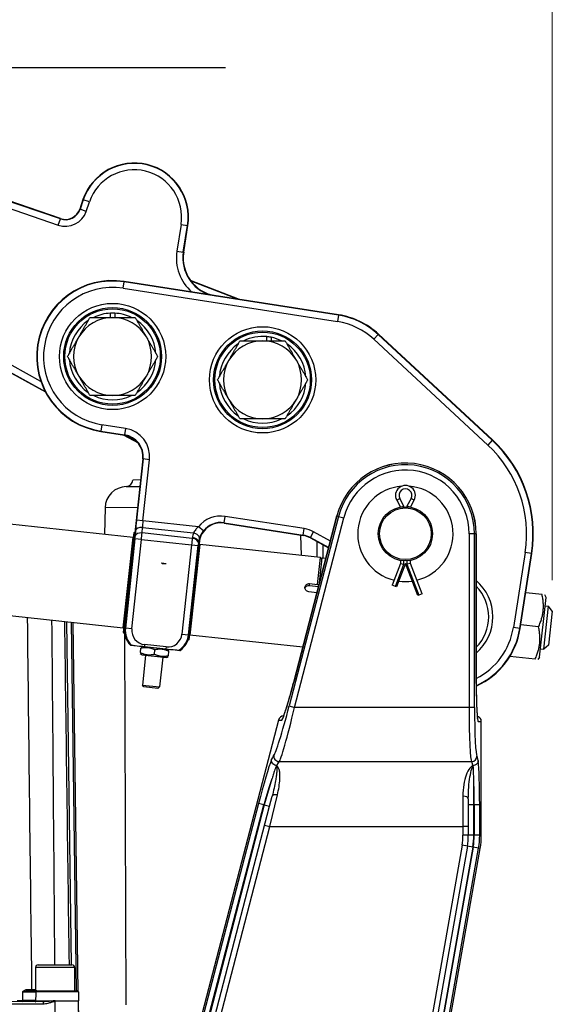
# Model space of a CAD drawing. Units: millimetres. Extents: x 222 to 2986, y 28 to 3891.
# Drawn here: x 670 to 916, y 746 to 1200 of the extents above; entities that cross this region are included whole.
import ezdxf

# ---------------------------------------------------------------- set-up
doc = ezdxf.new("R2010")
doc.units = ezdxf.units.MM
doc.header["$LTSCALE"] = 14.285714
for name, color, linetype, lineweight in [('Dimensions(Hillmar_metric)', 7, 'Continuous', 13), ('Sketch Geometry(Hillmar_metric)', 7, 'Continuous', 25), ('Visible Edges(Hillmar_metric)', 7, 'Continuous', 25)]:
    doc.layers.add(name, color=color, linetype=linetype, lineweight=lineweight)
doc.layers.add('Visible Tangent Edges(Hillmar_Metric)', color=7, linetype='Continuous', lineweight=25, true_color=0xc0c0c0)
doc.styles.add('Hillmar_metric_Dimensions', font='arial.ttf')
doc.dimstyles.new('DEFAULT-ISO-Method 1b-Hillmar_metric', dxfattribs={"dimscale": 14.285714, "dimtxt": 2, "dimasz": 2.5, "dimexe": 1, "dimexo": 1, "dimgap": 0.25, "dimtad": 1, "dimtih": 1, "dimtoh": 1, "dimrnd": 1e-08, "dimdsep": 46, "dimtxsty": 'Hillmar_metric_Dimensions', "dimcen": 0.09, "dimdle": 8, "dimclrd": 7, "dimclre": 7, "dimclrt": 7, "dimazin": 2, "dimtfac": 0.75, "dimtmove": 0, "dimatfit": 3, "dimfxl": 1, "dimtolj": 1, "dimlwd": 9, "dimlwe": 9, "dimarcsym": 0})

# ---------------------------------------------------------------- blocks, each defined once
blk = doc.blocks.new('*D31')
at = {"layer": 'Defpoints', "color": 0, "linetype": 'Continuous', "transparency": 16777216}
for p in [(915.94, 1244.19), (453.84, 958.47), (915.94, 927.8)]:
    blk.add_point(p, dxfattribs=at)
at = {"layer": 'Dimensions(Hillmar_metric)', "color": 7, "linetype": 'Continuous', "lineweight": 9, "transparency": 16777216}
for p, q in [((453.84, 972.76), (453.84, 1258.47)), ((915.94, 942.09), (915.94, 1258.47)), ((489.55, 1244.19), (880.23, 1244.19))]:
    blk.add_line(p, q, dxfattribs=at)
at = {"layer": 'Dimensions(Hillmar_metric)', "color": 7, "linetype": 'Continuous', "transparency": 16777216}
for points in [[(489.55, 1250.14), (489.55, 1238.23), (453.84, 1244.19)], [(880.23, 1250.14), (880.23, 1238.23), (915.94, 1244.19)]]:
    blk.add_solid(points, dxfattribs=at)
at = {"layer": 'Dimensions(Hillmar_metric)', "color": 7, "linetype": 'Continuous', "lineweight": 13, "transparency": 16777216, "insert": (684.89, 1262.34), "char_height": 28.571, "attachment_point": 5, "style": 'Hillmar_metric_Dimensions'}
blk.add_mtext('\\A1;462', dxfattribs=at)

msp = doc.modelspace()

# ---------------------------------------------------------------- linework, layer by layer
at = {"layer": 'Sketch Geometry(Hillmar_metric)'}
msp.add_line((595.213, 1178.433), (765.213, 1178.433), dxfattribs=at)
at = {"layer": 'Visible Edges(Hillmar_metric)'}
for p, q in [((689.136, 1108.76), (652.939, 1121.129)), ((699.514, 1117.481), (698.024, 1113.12)), ((745.951, 1093.201), (747.874, 1105.553)), ((817.368, 1064.377), (718.558, 1079.754)), ((771.653, 1071.491), (749.145, 1080.142)), ((712.176, 1063.17), (712.176, 1065.145)), ((714.176, 1065.145), (714.176, 1063.17)), ((784.23, 1052.406), (784.23, 1054.317)), ((786.23, 1054.025), (786.23, 1052.406)), ((888.346, 1006.68), (835.794, 1055.448)), ((644.701, 1049.49), (682.229, 1028.82)), ((707.793, 1010.587), (718.674, 1008.893)), ((718.303, 1008.951), (724.896, 1005.319)), ((727.078, 997.942), (718.684, 919.987)), ((726.033, 988.236), (722.429, 988.22)), ((844.171, 978.922), (845.913, 975.719)), ((845.913, 975.719), (847.523, 976.129)), ((850.513, 975.719), (848.903, 976.129)), ((850.513, 975.719), (852.254, 978.922)), ((603.742, 974.668), (722.601, 961.829)), ((709.731, 975.428), (709.466, 963.248)), ((816.627, 971.655), (796.689, 895.063)), ((764.597, 968.349), (801.074, 962.672)), ((718.152, 917.853), (723.135, 963.984)), ((723.135, 963.984), (723.449, 964.237)), ((723.815, 962.832), (723.815, 962.825)), ((880.851, 894.433), (880.851, 963.433)), ((718.09, 920.072), (722.601, 961.829)), ((722.867, 961.499), (722.601, 961.829)), ((753.217, 960.235), (748.287, 914.598)), ((748.512, 916.775), (753.117, 959.539)), ((753.332, 958.51), (748.821, 916.753)), ((752.397, 960.098), (752.398, 960.105)), ((753.001, 958.244), (753.332, 958.51)), ((809.058, 952.49), (753.332, 958.51)), ((804.361, 961.551), (812.788, 956.909)), ((901.129, 919.776), (906.511, 954.36)), ((735.795, 949.995), (737.915, 949.766)), ((807.714, 940.052), (809.058, 952.49)), ((808.603, 940.83), (809.853, 952.404)), ((809.767, 951.609), (809.058, 952.49)), ((809.853, 952.404), (811.568, 952.219)), ((845.913, 949.719), (842.081, 939.719)), ((848.213, 949.719), (844.087, 938.951)), ((845.913, 951.146), (845.913, 949.719)), ((845.913, 949.719), (847.523, 949.422)), ((853.871, 934.951), (848.213, 949.719)), ((850.513, 949.719), (848.903, 949.422)), ((850.513, 949.719), (850.513, 951.146)), ((855.876, 935.719), (850.513, 949.719)), ((804.036, 940.45), (807.714, 940.052)), ((843.585, 939.143), (842.081, 939.719)), ((807.307, 936.279), (803.628, 936.676)), ((808.14, 939.05), (803.934, 939.504)), ((807.228, 935.547), (807.307, 936.279)), ((844.087, 938.951), (843.585, 939.143)), ((855.876, 935.719), (854.373, 935.143)), ((911.202, 935.422), (903.69, 936.233)), ((913.07, 934.064), (912.534, 935.278)), ((599.232, 932.911), (718.09, 920.072)), ((854.373, 935.143), (853.871, 934.951)), ((910.096, 906.524), (913.07, 934.064)), ((912.038, 910.255), (914.171, 930.003)), ((912.65, 930.168), (914.171, 930.003)), ((915.944, 927.8), (914.171, 930.003)), ((915.944, 927.8), (914.241, 912.029)), ((697.31, 752.424), (695.016, 922.565)), ((718.421, 920.338), (718.09, 920.072)), ((718.152, 917.853), (718.804, 917.043)), ((719.503, 746.202), (718.744, 917.117)), ((748.555, 917.083), (748.821, 916.753)), ((909.591, 920.509), (901.381, 921.396)), ((748.287, 914.598), (747.921, 914.303)), ((800.872, 911.13), (748.821, 916.753)), ((726.6, 907.568), (725.948, 908.044)), ((726.01, 908.622), (726.227, 910.641)), ((727.029, 911.545), (726.289, 911.218)), ((727.824, 911.459), (737.767, 910.389)), ((732.473, 907.926), (732.69, 909.945)), ((738.562, 910.303), (739.215, 909.826)), ((738.935, 907.23), (739.153, 909.249)), ((910.516, 910.42), (912.038, 910.255)), ((914.241, 912.029), (912.038, 910.255)), ((726.6, 907.568), (738.134, 906.326)), ((728.39, 907.375), (726.913, 893.657)), ((736.344, 906.519), (734.867, 892.801)), ((738.134, 906.326), (738.873, 906.653)), ((907.98, 905.596), (896.374, 906.849)), ((910.096, 906.524), (909.312, 905.452)), ((796.689, 895.063), (796.689, 895.063)), ((880.851, 894.433), (880.851, 894.433)), ((726.913, 893.657), (734.867, 892.801)), ((727.593, 892.813), (726.913, 893.657)), ((734.023, 892.12), (727.593, 892.813)), ((734.023, 892.12), (734.867, 892.801)), ((789.693, 877.562), (753.606, 738.933)), ((883.213, 824.433), (883.213, 876.933)), ((788.91, 856.53), (788.879, 856.53)), ((785.543, 837.803), (786.758, 842.468)), ((877.213, 841.269), (877.213, 838.433)), ((759.213, 736.653), (785.543, 837.803)), ((877.213, 838.433), (877.213, 824.433)), ((822.68, 478.35), (882.68, 818.35)), ((876.771, 819.393), (850.823, 672.355)), ((677.645, 763.5), (677.63, 752.7)), ((678.847, 764.698), (694.447, 764.677)), ((695.645, 763.475), (695.63, 752.675)), ((678.284, 752.699), (696.877, 752.674)), ((697.376, 752.182), (697.441, 748.164)), ((697.377, 752.182), (697.44, 748.264)), ((681.081, 747.695), (662.369, 747.72)), ((697.586, 739.433), (697.489, 746.688))]:
    msp.add_line(p, q, dxfattribs=at)
for centre, radius in [((713.176, 1045.17), 22.564), ((713.176, 1045.17), 22), ((782.343, 1034.406), 22.564), ((782.343, 1034.406), 22), ((848.213, 963.433), 12.5), ((848.213, 963.433), 11.923)]:
    msp.add_circle(centre, radius, dxfattribs=at)
for centre, radius, start, end in [((723.171, 1109.397), 25, 351.15427, 161.13381), ((691.4, 1115.384), 7, 251.13381, 341.13381), ((763.243, 1090.51), 17.5, 171.15427, 261.15427), ((713.176, 1045.17), 35, 81.15427, 261.15427), ((713.176, 1045.17), 18, 89.99899, 149.99899), ((713.176, 1045.17), 20, 92.86498, 115.84093), ((713.176, 1045.17), 20, 87.13301, 92.86498), ((713.176, 1045.17), 18, 29.99899, 89.99899), ((713.176, 1045.17), 20, 64.15706, 87.13301), ((811.986, 1029.793), 35, 47.13879, 81.15427), ((713.176, 1045.17), 20, 124.15706, 175.84093), ((713.176, 1045.17), 20, 4.15706, 55.84093), ((713.176, 1045.17), 18, 149.99899, 209.99899), ((713.176, 1045.17), 18, 329.99899, 29.99899), ((782.343, 1034.406), 20, 84.5858, 115.84093), ((782.343, 1034.406), 20, 78.79296, 84.5858), ((782.343, 1034.406), 20, 64.15706, 78.79296), ((782.343, 1034.406), 20, 124.15706, 175.84093), ((782.343, 1034.406), 18, 89.99899, 149.99899), ((782.343, 1034.406), 18, 29.99899, 89.99899), ((782.343, 1034.406), 20, 4.15706, 55.84093), ((713.176, 1045.17), 20, 184.15706, 235.84093), ((713.176, 1045.17), 20, 304.15706, 355.84093), ((782.343, 1034.406), 18, 149.99899, 209.99899), ((782.343, 1034.406), 18, 329.99899, 29.99899), ((713.176, 1045.17), 18, 209.99899, 269.99899), ((713.176, 1045.17), 18, 269.99899, 329.99899), ((782.343, 1034.406), 20, 184.15706, 235.84093), ((782.343, 1034.406), 20, 304.15706, 355.84093), ((713.176, 1045.17), 20, 244.15706, 295.84093), ((782.343, 1034.406), 18, 209.99899, 269.99899), ((782.343, 1034.406), 18, 269.99899, 329.99899), ((782.343, 1034.406), 20, 244.15706, 295.84093), ((717.136, 999.012), 10, 353.85427, 81.15427), ((848.213, 963.433), 59, 351.15427, 47.13879), ((848.213, 963.433), 32.638, 0, 165.40903), ((719.728, 975.21), 10, 91.31926, 178.75425), ((719.429, 988.207), 3, 271.31926, 0.25425), ((848.213, 963.433), 22, 94.64357, 256.23992), ((848.213, 981.119), 4.6, 331.46758, 208.53242), ((848.213, 963.433), 22, 283.76008, 85.35643), ((763.059, 958.468), 10, 81.15427, 173.85427), ((799.536, 952.791), 10, 61.15427, 81.15427), ((848.213, 963.433), 22, 261.92287, 278.07713), ((866.545, 925.159), 20.064, 315.48157, 44.51843), ((728.627, 918.916), 10, 173.85427, 222.44465), ((866.545, 925.159), 35, 294.12923, 351.15427), ((738.57, 917.845), 10, 305.2639, 353.85427), ((848.213, 824.433), 29, 349.99202, 0), ((848.213, 824.433), 35, 349.99202, 0), ((678.845, 763.498), 1.2, 89.92236, 179.92236), ((694.445, 763.477), 1.2, 359.92236, 89.92236), ((696.876, 752.174), 0.5, 0.92236, 89.92236), ((696.877, 752.174), 0.5, 0.92236, 29.9982), ((696.471, 748.017), 1, 0.77236, 14.30829), ((696.471, 748.017), 1, 0.77236, 14.30405), ((697.941, 748.172), 0.5, 180.92236, 191.75487), ((696.473, 747.867), 1, 0.77236, 11.75487), ((696.473, 747.867), 1, 0.77236, 1.04326)]:
    msp.add_arc(centre, radius, start, end, dxfattribs=at)
for centre, major_axis, ratio, start_param, end_param in [((722.832, 940.682), (2.578, 23.861), 0.00001, 6.0193588, 6.0193912), ((748.59, 937.9), (2.577, 23.861), 0.00001, 0.2457931, 0.2458961), ((748.884, 937.866), (2.578, 23.863), 0.00001, 6.0160869, 6.0161094), ((737.248, 953.515), (0.415, 3.839), 0.8575525, 2.8138341, 3.0997836), ((737.336, 954.335), (-4.898, 0.529), 0.9315031, 1.3526983, 1.7888944), ((737.333, 954.308), (4.971, -0.537), 0.9315031, 4.6847057, 4.7400723), ((737.409, 955.014), (-0.576, -5.337), 0.9315031, 6.255502, 6.3108686), ((737.248, 953.515), (0.415, 3.839), 0.8575525, 3.1834017, 3.4693512), ((792.116, 876.933), (2.504, 0), 0.9985369, 1.5828499, 2.8872888), ((880.709, 876.933), (-2.503, 0), 0.9986295, 3.1415927, 4.4688523), ((789.603, 858.437), (-0.871, -1.869), 0.4333196, 0.1673727, 0.1992224)]:
    msp.add_ellipse(centre, major_axis=major_axis, ratio=ratio, start_param=start_param, end_param=end_param, dxfattribs=at)
for points, weights in [([(697.587, 1054.171), (699.999, 1058.347), (702.784, 1063.17)], [1, 1.0379548493, 1]), ([(702.784, 1063.17), (708.353, 1063.17), (713.176, 1063.17)], [1, 1.0379548493, 1]), ([(713.176, 1063.17), (717.999, 1063.17), (723.568, 1063.17)], [1, 1.0379548493, 1]), ([(723.568, 1063.17), (726.353, 1058.347), (728.764, 1054.17)], [1, 1.0379548493, 1]), ([(692.391, 1045.171), (695.176, 1049.994), (697.587, 1054.171)], [1, 1.0379548493, 1]), ([(728.764, 1054.17), (731.176, 1049.993), (733.96, 1045.17)], [1, 1.0379548493, 1]), ([(766.755, 1043.406), (769.166, 1047.583), (771.951, 1052.406)], [1, 1.0379548493, 1]), ([(771.951, 1052.406), (777.52, 1052.406), (782.343, 1052.406)], [1, 1.0379548493, 1]), ([(782.343, 1052.406), (787.166, 1052.406), (792.736, 1052.406)], [1, 1.0379548493, 1]), ([(792.736, 1052.406), (795.52, 1047.583), (797.932, 1043.406)], [1, 1.0379548493, 1]), ([(697.587, 1036.171), (695.175, 1040.347), (692.391, 1045.171)], [1, 1.0379548493, 1]), ([(733.96, 1045.17), (731.175, 1040.347), (728.764, 1036.17)], [1, 1.0379548493, 1]), ([(761.558, 1034.406), (764.343, 1039.229), (766.755, 1043.406)], [1, 1.0379548493, 1]), ([(797.932, 1043.406), (800.343, 1039.229), (803.128, 1034.406)], [1, 1.0379548493, 1]), ([(702.783, 1027.17), (699.998, 1031.994), (697.587, 1036.171)], [1, 1.0379548493, 1]), ([(728.764, 1036.17), (726.352, 1031.993), (723.568, 1027.17)], [1, 1.0379548493, 1]), ([(766.754, 1025.406), (764.343, 1029.583), (761.558, 1034.406)], [1, 1.0379548493, 1]), ([(803.128, 1034.406), (800.343, 1029.583), (797.931, 1025.406)], [1, 1.0379548493, 1]), ([(713.175, 1027.17), (708.352, 1027.17), (702.783, 1027.17)], [1, 1.0379548493, 1]), ([(723.568, 1027.17), (717.998, 1027.17), (713.175, 1027.17)], [1, 1.0379548493, 1]), ([(771.95, 1016.406), (769.166, 1021.229), (766.754, 1025.406)], [1, 1.0379548493, 1]), ([(797.931, 1025.406), (795.52, 1021.229), (792.735, 1016.406)], [1, 1.0379548493, 1]), ([(782.343, 1016.406), (777.52, 1016.406), (771.95, 1016.406)], [1, 1.0379548493, 1]), ([(792.735, 1016.406), (787.166, 1016.406), (782.343, 1016.406)], [1, 1.0379548493, 1]), ([(807.714, 940.052), (808.027, 939.915), (808.33, 939.782)], [1, 1.00015198512, 1.00006128814]), ([(807.407, 936.235), (807.357, 936.256), (807.307, 936.279)], [1.00004248398, 1.00002435887, 1]), ([(909.591, 920.509), (912.882, 927.697), (911.202, 935.422)], [1, 1.15470053838, 1]), ([(907.98, 905.596), (911.271, 912.784), (909.591, 920.509)], [1, 1.15470053838, 1]), ([(721.248, 912.167), (721.543, 912.135), (721.826, 912.105)], [1, 1.00044010469, 1]), ([(726.01, 908.622), (729.125, 907.197), (732.473, 907.926)], [1, 1.15470053838, 1]), ([(732.69, 909.945), (729.575, 911.37), (726.227, 910.641)], [1, 1.15470053838, 1]), ([(739.153, 909.249), (736.037, 910.674), (732.69, 909.945)], [1, 1.15470053838, 1]), ([(743.764, 909.743), (744.048, 909.712), (744.343, 909.68)], [1, 1.0004401047, 1]), ([(732.473, 907.926), (735.588, 906.501), (738.935, 907.23)], [1, 1.15470053838, 1])]:
    msp.add_rational_spline(points, weights, degree=2, dxfattribs=at)
for points, knots in [([(803.628, 936.676), (803.378, 936.703), (803.117, 936.781), (802.649, 937.032), (802.441, 937.205), (802.125, 937.586), (801.996, 937.818), (801.844, 938.311), (801.821, 938.57), (801.872, 939.045), (801.949, 939.29), (802.202, 939.728), (802.377, 939.919), (802.766, 940.209), (803.004, 940.326), (803.515, 940.46), (803.786, 940.477), (804.036, 940.45)], [0.60309108, 0.60309108, 0.60309108, 0.60309108, 0.67847757, 0.67847757, 0.75386406, 0.75386406, 0.82925034, 0.82925034, 0.90463662, 0.90463662, 0.98002289, 0.98002289, 1.05540917, 1.05540917, 1.13079566, 1.13079566, 1.20618215, 1.20618215, 1.20618215, 1.20618215]), ([(803.934, 939.504), (803.684, 939.531), (803.412, 939.514), (802.902, 939.381), (802.664, 939.265), (802.276, 938.977), (802.1, 938.786), (801.929, 938.491), (801.891, 938.411), (801.859, 938.328)], [-1.20646722, -1.20646722, -1.20646722, -1.20646722, -1.13106282, -1.13106282, -1.05565843, -1.05565843, -0.98025442, -0.98025442, -0.95364669, -0.95364669, -0.95364669, -0.95364669]), ([(721.826, 912.105), (721.843, 912.103), (721.899, 912.097), (722.084, 912.077), (722.282, 912.056), (722.769, 912.003), (723.182, 911.959), (724.804, 911.784), (726.451, 911.607), (727.824, 911.459)], [2.10372745, 2.10372745, 2.10372745, 2.10372745, 2.16152182, 2.16152182, 2.24759301, 2.24759301, 2.37024083, 2.37024083, 2.78466112, 2.78466112, 2.78466112, 2.78466112]), ([(737.767, 910.389), (739.14, 910.241), (740.786, 910.063), (742.409, 909.889), (742.821, 909.844), (743.309, 909.792), (743.506, 909.77), (743.691, 909.751), (743.747, 909.745), (743.764, 909.743)], [0, 0, 0, 0, 0.41442028, 0.41442028, 0.53706811, 0.53706811, 0.6231393, 0.6231393, 0.68093367, 0.68093367, 0.68093367, 0.68093367]), ([(791.663, 878.426), (791.663, 878.426), (791.678, 878.453), (791.746, 878.594), (791.824, 878.767), (792.065, 879.366), (792.259, 879.891), (792.763, 881.353), (793.097, 882.385), (793.865, 884.876), (794.317, 886.409), (795.259, 889.722), (795.76, 891.549), (796.396, 893.942), (796.544, 894.503), (796.689, 895.063)], [0.4096492, 0.4096492, 0.4096492, 0.4096492, 0.5147795, 0.5147795, 0.7349129, 0.7349129, 1.1008783, 1.1008783, 1.5828198, 1.5828198, 2.134104, 2.134104, 2.7068445, 2.7068445, 2.8804219, 2.8804219, 2.8804219, 2.8804219]), ([(880.851, 894.433), (880.851, 892.613), (880.866, 890.771), (880.925, 887.304), (880.97, 885.636), (881.083, 882.712), (881.152, 881.415), (881.302, 879.365), (881.389, 878.564), (881.483, 877.995), (881.508, 877.89), (881.508, 877.89)], [0, 0, 0, 0, 0.5459868, 0.5459868, 1.0951516, 1.0951516, 1.6403099, 1.6403099, 2.177298, 2.177298, 2.3799436, 2.3799436, 2.3799436, 2.3799436]), ([(880.853, 893.217), (880.858, 891.791), (880.873, 890.37), (880.926, 887.279), (880.971, 885.613), (881.084, 882.696), (881.153, 881.399), (881.255, 880.002), (881.284, 879.662), (881.313, 879.359)], [0.1214422, 0.1214422, 0.1214422, 0.1214422, 0.5484721, 0.5484721, 1.0980073, 1.0980073, 1.6419873, 1.6419873, 1.8372352, 1.8372352, 1.8372352, 1.8372352]), ([(788.879, 856.531), (788.558, 856.552), (788.24, 856.633), (787.944, 856.766), (787.665, 856.891), (787.409, 857.06), (787.19, 857.267), (787.186, 857.271), (787.182, 857.275), (787.178, 857.279), (787.168, 857.288), (787.159, 857.297), (787.149, 857.307), (786.921, 857.532), (786.741, 857.794), (786.616, 858.078), (786.583, 858.153), (786.555, 858.228), (786.53, 858.305), (786.48, 858.462), (786.447, 858.623), (786.433, 858.785), (786.412, 859.015), (786.427, 859.244), (786.479, 859.465)], [-0.44502009, -0.44502009, -0.44502009, -0.44502009, -0.34744432, -0.34744432, -0.34744432, -0.25565146, -0.25565146, -0.25565146, -0.25394289, -0.25394289, -0.25394289, -0.24985, -0.24985, -0.24985, -0.15217401, -0.15217401, -0.15217401, -0.12657893, -0.12657893, -0.12657893, -0.07385342, -0.07385342, -0.07385342, 0.00075854, 0.00075854, 0.00075854, 0.00075854]), ([(881.764, 858.836), (881.757, 858.542), (881.689, 858.252), (881.565, 857.979), (881.472, 857.775), (881.35, 857.583), (881.199, 857.412), (881.144, 857.349), (881.085, 857.288), (881.022, 857.231), (880.954, 857.168), (880.882, 857.109), (880.807, 857.054), (880.628, 856.922), (880.43, 856.812), (880.218, 856.726), (879.918, 856.606), (879.597, 856.537), (879.272, 856.53)], [-0.38846753, -0.38846753, -0.38846753, -0.38846753, -0.29293856, -0.29293856, -0.29293856, -0.22156171, -0.22156171, -0.22156171, -0.19521736, -0.19521736, -0.19521736, -0.16647411, -0.16647411, -0.16647411, -0.09758263, -0.09758263, -0.09758263, -0.00000002, -0.00000002, -0.00000002, -0.00000002]), ([(788.602, 856.403), (788.376, 855.763), (788.113, 854.986), (787.817, 854.092), (787.676, 853.665), (787.528, 853.213), (787.374, 852.737), (787.161, 852.08), (786.937, 851.378), (786.702, 850.636), (786.689, 850.597), (786.677, 850.558), (786.665, 850.519), (786.658, 850.496), (786.65, 850.474), (786.643, 850.451)], [-0.93917419, -0.93917419, -0.93917419, -0.93917419, -0.49966078, -0.49966078, -0.49966078, -0.28968461, -0.28968461, -0.28968461, 0, 0, 0, 0.01525869, 0.01525869, 0.01525869, 0.02404165, 0.02404165, 0.02404165, 0.02404165]), ([(788.749, 856.517), (788.738, 856.515), (788.727, 856.512), (788.696, 856.502), (788.674, 856.492), (788.645, 856.469), (788.637, 856.46), (788.625, 856.444), (788.62, 856.437), (788.612, 856.421), (788.608, 856.412), (788.604, 856.402)], [0, 0, 0, 0, 0.003767119, 0.003767119, 0.012276585, 0.012276585, 0.01670211, 0.01670211, 0.020065854, 0.020065854, 0.024404899, 0.024404899, 0.024404899, 0.024404899]), ([(788.879, 856.53), (788.856, 856.53), (788.833, 856.529), (788.79, 856.524), (788.769, 856.521), (788.749, 856.517)], [-0.013842623, -0.013842623, -0.013842623, -0.013842623, -0.006985918, -0.006985918, -0.000157981, -0.000157981, -0.000157981, -0.000157981]), ([(879.372, 856.521), (879.356, 856.524), (879.34, 856.526), (879.307, 856.529), (879.289, 856.53), (879.272, 856.53)], [-0.010414626, -0.010414626, -0.010414626, -0.010414626, -0.005210896, -0.005210896, 0, 0, 0, 0]), ([(879.499, 856.393), (879.498, 856.422), (879.491, 856.45), (879.463, 856.483), (879.45, 856.493), (879.426, 856.506), (879.417, 856.51), (879.396, 856.516), (879.385, 856.519), (879.372, 856.521)], [-0.033807985, -0.033807985, -0.033807985, -0.033807985, -0.01639462, -0.01639462, -0.008178471, -0.008178471, -0.004218948, -0.004218948, 0, 0, 0, 0]), ([(879.712, 850.451), (879.711, 850.516), (879.71, 850.581), (879.69, 851.462), (879.669, 852.228), (879.623, 853.708), (879.597, 854.411), (879.548, 855.543), (879.525, 855.995), (879.501, 856.393)], [-1.26959077, -1.26959077, -1.26959077, -1.26959077, -1.24507891, -1.24507891, -0.93560856, -0.93560856, -0.59845739, -0.59845739, -0.32797766, -0.32797766, -0.32797766, -0.32797766]), ([(678.284, 752.699), (677.644, 752.7), (676.23, 752.702), (674.52, 752.704), (673.9, 752.705)], [0, 0, 0, 0, 0.3310064, 0.51613422, 0.51613422, 0.51613422, 0.51613422])]:
    msp.add_open_spline(points, degree=3, knots=knots, dxfattribs=at)
for points in [[(693.246, 764.679), (692.535, 817.447), (691.823, 870.217), (691.112, 922.986)], [(881.462, 878.126), (881.462, 878.121), (881.463, 878.116), (881.464, 878.111)]]:
    msp.add_open_spline(points, degree=3, dxfattribs=at)
at = {"layer": 'Visible Tangent Edges(Hillmar_Metric)'}
for p, q in [((651.916, 1118.138), (688.114, 1105.768)), ((689.083, 1108.603), (652.885, 1120.973)), ((699.671, 1117.428), (698.18, 1113.067)), ((699.514, 1117.481), (699.671, 1117.428)), ((702.506, 1116.459), (699.671, 1117.428)), ((698.024, 1113.12), (698.18, 1113.067)), ((701.015, 1112.098), (698.18, 1113.067)), ((701.015, 1112.098), (702.506, 1116.459)), ((688.114, 1105.768), (689.083, 1108.603)), ((689.136, 1108.76), (689.083, 1108.603)), ((744.75, 1106.039), (742.828, 1093.688)), ((744.75, 1106.039), (747.71, 1105.578)), ((745.788, 1093.227), (747.71, 1105.578)), ((747.874, 1105.553), (747.71, 1105.578)), ((742.828, 1093.688), (745.788, 1093.227)), ((745.951, 1093.201), (745.788, 1093.227)), ((718.072, 1076.63), (718.532, 1079.59)), ((718.072, 1076.63), (816.882, 1061.253)), ((718.558, 1079.754), (718.532, 1079.59)), ((817.343, 1064.213), (718.532, 1079.59)), ((770.878, 1071.612), (749.332, 1079.893)), ((817.343, 1064.213), (816.882, 1061.253)), ((817.368, 1064.377), (817.343, 1064.213)), ((835.681, 1055.327), (833.644, 1053.131)), ((835.794, 1055.448), (835.681, 1055.327)), ((888.233, 1006.559), (835.681, 1055.327)), ((644.781, 1049.635), (682.091, 1029.085)), ((680.153, 1033.573), (646.227, 1052.259)), ((833.644, 1053.131), (886.195, 1004.363)), ((708.28, 1013.71), (707.819, 1010.75)), ((719.16, 1012.017), (708.28, 1013.71)), ((707.793, 1010.587), (707.819, 1010.75)), ((707.819, 1010.75), (718.699, 1009.057)), ((718.674, 1008.893), (718.699, 1009.057)), ((719.16, 1012.017), (718.699, 1009.057)), ((718.782, 1008.876), (724.592, 1005.675)), ((888.233, 1006.559), (886.195, 1004.363)), ((888.346, 1006.68), (888.233, 1006.559)), ((727.243, 997.924), (724.204, 969.699)), ((727.078, 997.942), (727.243, 997.924)), ((727.182, 969.378), (730.222, 997.603)), ((730.222, 997.603), (727.243, 997.924)), ((719.498, 985.208), (725.71, 985.235)), ((844.171, 978.922), (845.586, 979.691)), ((847.523, 976.129), (845.586, 979.691)), ((847.523, 975.914), (847.523, 976.129)), ((850.839, 979.691), (848.903, 976.129)), ((848.903, 976.129), (848.903, 975.914)), ((852.254, 978.922), (850.839, 979.691)), ((724.661, 975.494), (709.731, 975.428)), ((796.692, 895.062), (816.63, 971.654)), ((816.627, 971.655), (816.63, 971.654)), ((816.63, 971.654), (817.391, 971.456)), ((727.182, 969.378), (724.204, 969.699)), ((752.732, 966.627), (727.182, 969.378)), ((764.597, 968.349), (764.622, 968.513)), ((764.622, 968.513), (765.083, 971.473)), ((764.622, 968.513), (801.1, 962.836)), ((801.56, 965.796), (765.083, 971.473)), ((817.391, 971.456), (794.636, 884.041)), ((797.052, 883.412), (819.807, 970.827)), ((817.391, 971.456), (819.807, 970.827)), ((723.769, 964.85), (723.599, 962.329)), ((726.773, 963.823), (726.943, 966.344)), ((749.941, 961.329), (726.773, 963.823)), ((726.943, 966.344), (750.485, 963.809)), ((755.083, 964.77), (752.732, 966.627)), ((799.871, 962.86), (800.107, 953.457)), ((801.074, 962.672), (801.1, 962.836)), ((801.1, 962.836), (801.56, 965.796)), ((804.441, 961.696), (805.886, 964.32)), ((813.61, 960.065), (805.886, 964.32)), ((877.565, 963.433), (877.565, 883.412)), ((880.061, 963.433), (877.565, 963.433)), ((880.847, 963.433), (880.061, 963.433)), ((880.061, 883.412), (880.061, 963.433)), ((880.851, 963.433), (880.847, 963.433)), ((880.847, 963.433), (880.847, 894.433)), ((723.49, 961.117), (719.057, 919.946)), ((722.036, 919.626), (726.469, 960.796)), ((726.469, 960.796), (723.49, 961.117)), ((726.469, 960.796), (749.594, 958.306)), ((749.594, 958.306), (745.16, 917.136)), ((748.139, 916.815), (752.572, 957.985)), ((749.594, 958.306), (752.572, 957.985)), ((749.997, 961.711), (749.941, 961.329)), ((752.724, 959.193), (752.781, 959.575)), ((753.117, 959.539), (752.781, 959.575)), ((804.361, 961.551), (804.441, 961.696)), ((804.441, 961.696), (812.831, 957.074)), ((807.289, 959.938), (807.321, 952.678)), ((810.062, 958.41), (810.089, 952.379)), ((903.387, 954.846), (898.005, 920.263)), ((900.965, 919.802), (906.347, 954.386)), ((906.347, 954.386), (903.387, 954.846)), ((906.511, 954.36), (906.347, 954.386)), ((843.585, 939.143), (847.523, 949.422)), ((847.523, 949.422), (847.523, 950.952)), ((848.903, 950.952), (848.903, 949.422)), ((848.903, 949.422), (854.373, 935.143)), ((803.934, 939.504), (804.036, 940.45)), ((694.246, 764.677), (692.113, 922.878)), ((694.014, 922.673), (696.306, 752.674)), ((718.684, 919.987), (719.057, 919.946)), ((722.036, 919.626), (719.057, 919.946)), ((745.16, 917.136), (748.139, 916.815)), ((900.965, 919.802), (898.005, 920.263)), ((901.129, 919.776), (900.965, 919.802)), ((748.512, 916.775), (748.139, 916.815)), ((727.917, 912.325), (727.824, 911.459)), ((737.86, 911.254), (727.917, 912.325)), ((737.86, 911.254), (737.767, 910.389)), ((796.689, 895.063), (796.692, 895.062)), ((880.851, 894.433), (880.847, 894.433)), ((794.636, 884.041), (797.052, 883.412)), ((877.565, 883.412), (797.052, 883.412)), ((880.061, 883.412), (877.565, 883.412)), ((789.693, 877.562), (791.189, 877.562)), ((881.765, 876.933), (883.213, 876.933)), ((790.012, 858.422), (878.712, 858.422)), ((786.642, 850.446), (783.124, 838.433)), ((786.643, 850.451), (786.643, 850.451)), ((879.713, 838.433), (879.713, 850.45)), ((785.687, 828.433), (789.177, 843.058)), ((874.713, 842.436), (874.713, 828.433)), ((780.463, 839.062), (754.398, 738.933)), ((756.978, 738.933), (782.879, 838.433)), ((783.124, 838.433), (757.223, 738.933)), ((782.879, 838.433), (780.463, 839.062)), ((782.879, 838.433), (783.124, 838.433)), ((783.124, 838.433), (785.543, 837.803)), ((879.713, 838.433), (877.213, 838.433)), ((879.713, 838.433), (879.949, 838.433)), ((879.713, 824.433), (879.713, 838.433)), ((879.949, 838.433), (879.949, 824.433)), ((882.446, 838.433), (879.949, 838.433)), ((882.446, 824.433), (882.446, 838.433)), ((759.213, 726.729), (785.687, 828.433)), ((783.268, 829.063), (785.687, 828.433)), ((785.687, 828.433), (874.713, 828.433)), ((877.213, 828.433), (874.713, 828.433)), ((874.713, 828.433), (874.713, 824.433)), ((877.213, 824.433), (874.713, 824.433)), ((879.713, 824.433), (877.213, 824.433)), ((882.446, 824.433), (879.949, 824.433)), ((883.213, 824.433), (882.446, 824.433)), ((879.466, 818.917), (819.9, 481.375)), ((822.557, 482.068), (881.925, 818.484)), ((874.309, 819.828), (848.361, 672.79)), ((879.233, 818.959), (852.88, 669.625)), ((876.771, 819.393), (874.309, 819.828)), ((879.233, 818.959), (876.771, 819.393)), ((881.925, 818.484), (879.466, 818.917)), ((882.68, 818.35), (881.925, 818.484)), ((695.645, 763.475), (677.645, 763.5)), ((677.631, 753.192), (675.986, 753.195)), ((697.376, 752.182), (677.877, 752.208)), ((697.377, 752.182), (697.376, 752.182)), ((603.097, 746.816), (681.079, 746.71)), ((677.837, 748.191), (697.441, 748.164)), ((686.611, 738.688), (686.624, 747.895)), ((686.624, 748.085), (697.452, 748.07)), ((697.472, 747.88), (686.624, 747.895)), ((697.586, 739.433), (697.472, 747.88)), ((697.488, 746.688), (697.489, 746.688)), ((697.489, 746.688), (697.489, 746.688))]:
    msp.add_line(p, q, dxfattribs=at)
for centre in [(713.176, 1045.17), (782.343, 1034.406)]:
    msp.add_circle(centre, 24.5, dxfattribs=at)
for centre, radius, start, end in [((723.171, 1109.397), 24.835, 351.15427, 161.13381), ((723.171, 1109.397), 21.839, 351.15427, 161.13381), ((691.4, 1115.384), 7.165, 251.13381, 341.13381), ((691.4, 1115.384), 10.161, 251.13381, 341.13381), ((763.243, 1090.51), 20.661, 171.15427, 229.04032), ((763.243, 1090.51), 17.665, 171.15427, 253.30643), ((713.176, 1045.17), 34.835, 81.15427, 261.15427), ((713.176, 1045.17), 31.839, 81.15427, 261.15427), ((811.986, 1029.793), 34.835, 47.13879, 81.15427), ((811.986, 1029.793), 31.839, 47.13879, 81.15427), ((717.136, 999.012), 10.165, 353.85427, 81.15427), ((717.136, 999.012), 13.161, 353.85427, 81.15427), ((848.213, 963.433), 55.839, 351.15427, 47.13879), ((848.213, 963.433), 58.835, 351.15427, 47.13879), ((848.213, 963.433), 32.635, 0, 165.40903), ((848.213, 963.433), 31.849, 0, 165.40903), ((848.213, 963.433), 29.352, 0, 165.40903), ((848.213, 981.119), 2.99, 331.46758, 208.53242), ((763.059, 958.468), 13.161, 81.15427, 141.68933), ((763.059, 958.468), 10.165, 81.15427, 141.68933), ((799.536, 952.791), 10.165, 61.15427, 81.15427), ((799.536, 952.791), 13.161, 61.15427, 81.15427), ((866.545, 925.159), 22, 310.56142, 49.43858), ((728.627, 918.916), 9.625, 173.85427, 225.04417), ((728.627, 918.916), 6.629, 173.85427, 263.85427), ((738.57, 917.845), 6.629, 263.85427, 353.85427), ((866.545, 925.159), 31.839, 296.70013, 351.15427), ((866.545, 925.159), 34.835, 294.25005, 351.15427), ((738.57, 917.845), 9.625, 302.66438, 353.85427), ((848.213, 824.433), 26.5, 349.99202, 0), ((848.213, 824.433), 31.5, 349.99202, 0), ((848.213, 824.433), 31.737, 349.99202, 0), ((848.213, 824.433), 34.233, 349.99202, 0), ((696.489, 746.674), 1, 0.77236, 1.17955), ((696.489, 746.674), 1, 0.77236, 1.08436)]:
    msp.add_arc(centre, radius, start, end, dxfattribs=at)
for centre, major_axis, ratio, start_param, end_param in [((724.621, 969.654), (-0.856, -7.954), 0.0524078, 4.712389, 5.3665549), ((727.599, 969.333), (0.535, 4.971), 0.0838524, 1.5707963, 2.2249622), ((726.578, 962.008), (-2.993, 0.201), 0.6081884, 4.6879531, 6.2172059), ((726.747, 964.529), (-2.993, 0.201), 0.6081884, 4.6879531, 6.2172059), ((726.365, 960.807), (0.535, 4.971), 0.0209631, 4.712389, 5.3665549), ((763.197, 959.75), (1.43, 13.279), 0.9991922, 1.3691179, 1.5305993), ((750.289, 961.994), (2.858, -0.912), 0.6006555, 0.065507, 1.6928955), ((723.386, 961.128), (-0.214, -1.989), 0.0524078, 1.5707963, 2.2249622), ((749.698, 958.295), (-0.535, -4.971), 0.0209631, 4.0582231, 4.712389), ((749.745, 959.514), (2.967, -0.441), 0.6081884, 0.0659794, 1.5952323), ((749.802, 959.896), (2.967, -0.441), 0.6081884, 0.0659794, 1.5952323), ((752.676, 957.974), (0.214, 1.989), 0.0524078, 0.9166304, 1.5707963), ((762.957, 957.944), (1.92, 10.157), 0.9970688, 1.4369774, 1.5986739), ((795.745, 895.062), (-4.568, -17.498), 0.0507087, 0.0132357, 1.584032), ((881.765, 894.433), (0, -17.5), 0.0524078, 4.712389, 6.2831853), ((793.417, 884.041), (-5.873, -22.498), 0.0507087, 0.0405118, 1.584032), ((795.834, 883.412), (-5.87, -24.999), 0.0461975, 0.0381233, 1.5816435), ((878.744, 883.412), (0, -25), 0.047167, 4.712389, 6.2559092), ((881.24, 883.412), (0, 22.5), 0.0524078, 1.5707963, 3.1143165), ((793.605, 876.933), (0, 2.5), 0.9985369, 0.8406081, 1.3164925), ((793.605, 876.933), (0, 2.5), 0.9985369, 0.8030379, 0.8049908), ((879.268, 876.933), (0, 2.5), 0.9986295, 5.2375038, 5.2420482), ((879.268, 876.933), (0, 2.5), 0.9986295, 4.712389, 5.2045562), ((781.682, 839.062), (5.873, 22.498), 0.0507087, 0.4484065, 1.584032), ((779.187, 829.062), (8.483, 32.497), 0.0507087, 0.0405118, 0.3744296), ((790.012, 860.921), (1.017, -2.284), 0.9977592, 4.0398097, 5.8633387), ((781.603, 828.433), (8.486, 29.996), 0.0543325, 0.0426459, 0.3734506), ((878.712, 860.921), (1.154, 2.218), 0.9982591, 3.6222889, 5.1916579), ((878.665, 828.433), (0, -30), 0.0567751, 2.7835119, 3.1143165), ((881.162, 828.433), (0, 32.5), 0.0524078, 5.9219914, 6.2559092), ((881.267, 838.433), (0, 22.5), 0.0524078, 4.712389, 5.8480145), ((784.098, 838.433), (5.876, 19.997), 0.0560962, 0.4561222, 0.4562344), ((878.987, 858.258), (0.405, -1.714), 0.5609445, 6.1514955, 6.1612944), ((784.098, 838.433), (5.876, 19.997), 0.0560962, 0.9426154, 1.587279), ((878.77, 838.433), (0, -20), 0.0589588, 1.5707963, 2.2154574), ((789.177, 841.839), (-2.419, 0.63), 0.4753736, 4.8355087, 6.2831853), ((874.713, 841.269), (2.5, 0), 0.4667595, 0, 1.5707963), ((673.901, 753.205), (-0.001, -0.5), 0.6478861, 4.732159, 6.2831853), ((676.482, 753.201), (-0.001, -0.5), 0.9920644, 4.7272243, 6.2831853), ((676.262, 752.202), (-0.001, -0.5), 0.6472282, 1.5916554, 1.5921041), ((678.284, 752.199), (0.001, 0.5), 0.8144901, 0, 1.553343), ((669.721, 748.206), (4.961, -0.011), 0.000757, 4.5870976, 5.091332), ((671.732, 748.208), (-0.001, -0.5), 0.3507672, 4.730884, 6.2831853), ((677.431, 748.2), (-0.001, -0.5), 0.8123924, 0, 1.553343), ((681.079, 746.695), (0.001, 1), 0.00001, 0.0000001, 1.5559612), ((686.624, 747.88), (-0.001, -1), 0.00001, 4.5058793, 4.6975571), ((696.474, 747.792), (1, 0.013), 0.5033085, 0.0000005, 0.0074883), ((696.474, 747.792), (1, 0.013), 0.5033085, 0.0000005, 0.0057146)]:
    msp.add_ellipse(centre, major_axis=major_axis, ratio=ratio, start_param=start_param, end_param=end_param, dxfattribs=at)
for points, knots in [([(752.732, 966.627), (752.263, 966.252), (751.296, 965.304), (750.71, 964.31), (750.485, 963.809)], [0, 0, 0, 0, 0.24013499, 0.56031498, 0.56031498, 0.56031498, 0.56031498]), ([(753.177, 961.197), (753.385, 961.824), (753.899, 963.072), (754.7, 964.285), (755.083, 964.77)], [-0.56031498, -0.56031498, -0.56031498, -0.56031498, -0.24013499, 0, 0, 0, 0]), ([(788.603, 856.402), (788.663, 856.344), (788.744, 856.176), (788.841, 855.782), (788.909, 854.967), (788.861, 853.593), (788.657, 851.693), (788.112, 848.175), (787.399, 844.934), (786.758, 842.469)], [0.0468356, 0.0468356, 0.0468356, 0.0468356, 0.1054487, 0.1755163, 0.3156514, 0.5959217, 0.8761919, 1.1564622, 1.997273, 1.997273, 1.997273, 1.997273]), ([(789.177, 843.058), (789.798, 845.661), (790.314, 848.924), (790.366, 852.251), (790.201, 853.993), (789.875, 855.219), (789.487, 855.939), (789.158, 856.301), (788.924, 856.46), (788.749, 856.517)], [-1.997273, -1.997273, -1.997273, -1.997273, -1.1564622, -0.8761919, -0.5959217, -0.3156514, -0.1755163, -0.1054487, -0.0372629, -0.0372629, -0.0372629, -0.0372629]), ([(879.372, 856.521), (879.178, 856.468), (878.887, 856.312), (878.425, 855.956), (877.397, 854.823), (876.137, 852.36), (874.997, 847.957), (874.713, 844.337), (874.713, 842.436)], [-2.0670336, -2.0670336, -2.0670336, -2.0670336, -1.9954745, -1.921568, -1.7737551, -1.1825034, -0.5912517, 0, 0, 0, 0]), ([(877.213, 841.269), (877.213, 843.055), (877.355, 846.635), (877.925, 851.465), (878.555, 854.392), (879.069, 855.749), (879.291, 856.159), (879.424, 856.332), (879.5, 856.393)], [0, 0, 0, 0, 0.5912517, 1.1825034, 1.7737551, 1.921568, 1.9954745, 2.0563111, 2.0563111, 2.0563111, 2.0563111]), ([(673.577, 753.195), (673.318, 753.196), (672.909, 753.055), (672.241, 752.683), (671.833, 752.404), (671.556, 752.22), (671.554, 752.219), (671.552, 752.217)], [-0.27390607, -0.27390607, -0.27390607, -0.27390607, -0.16434364, -0.10956243, 0, 0, 0.00082439, 0.00082439, 0.00082439, 0.00082439]), ([(671.552, 752.217), (671.879, 752.309), (672.214, 752.403), (672.54, 752.485), (672.65, 752.513), (672.758, 752.539), (672.866, 752.563), (672.916, 752.575), (672.966, 752.586), (673.016, 752.596), (673.329, 752.661), (673.632, 752.705), (673.9, 752.705)], [-0.00082439, -0.00082439, -0.00082439, -0.00082439, 0.10956243, 0.10956243, 0.10956243, 0.14690529, 0.14690529, 0.14690529, 0.16434364, 0.16434364, 0.16434364, 0.27390607, 0.27390607, 0.27390607, 0.27390607]), ([(671.552, 752.217), (672.81, 752.217), (675.354, 752.215), (677.291, 752.21), (677.877, 752.208)], [-0.77234828, -0.77234828, -0.77234828, -0.77234828, -0.3310064, 0, 0, 0, 0]), ([(677.837, 748.191), (677.252, 748.19), (676.432, 748.19), (675.499, 748.191), (674.255, 748.193), (672.809, 748.195), (671.557, 748.199)], [0, 0, 0, 0, 0.2729976, 0.2729976, 0.2729976, 0.63699441, 0.63699441, 0.63699441, 0.63699441]), ([(681.079, 746.71), (681.89, 746.709), (683.237, 746.954), (684.796, 747.441), (685.821, 747.773), (686.353, 747.895), (686.624, 747.895)], [0, 0, 0, 0, 0.24332348, 0.40553913, 0.48664696, 0.56775478, 0.56775478, 0.56775478, 0.56775478]), ([(686.624, 748.085), (686.327, 748.085), (685.742, 748.045), (684.631, 747.936), (683.006, 747.775), (681.762, 747.694), (681.081, 747.695)], [-0.56775478, -0.56775478, -0.56775478, -0.56775478, -0.48664696, -0.40553913, -0.24332348, 0, 0, 0, 0]), ([(697.473, 747.805), (697.473, 747.807), (697.473, 747.81), (697.473, 747.816), (697.473, 747.826), (697.473, 747.859), (697.472, 747.913), (697.471, 747.971), (697.471, 748.009), (697.47, 748.026), (697.47, 748.03), (697.47, 748.03)], [0, 0, 0, 0, 0.000515229, 0.001030458, 0.002060917, 0.004121834, 0.012365501, 0.020609169, 0.024731003, 0.02679192, 0.028852837, 0.028852837, 0.028852837, 0.028852837]), ([(697.473, 747.805), (697.473, 747.807), (697.473, 747.81), (697.473, 747.816), (697.473, 747.826), (697.473, 747.871), (697.472, 747.936), (697.471, 748), (697.47, 748.026), (697.47, 748.03), (697.47, 748.03)], [0, 0, 0, 0, 0.000515229, 0.001030458, 0.002060917, 0.004121834, 0.016487335, 0.024731003, 0.02679192, 0.028852837, 0.028852837, 0.028852837, 0.028852837]), ([(697.489, 746.688), (697.489, 746.688), (697.485, 746.935), (697.479, 747.424), (697.474, 747.757), (697.473, 747.88), (697.473, 747.88)], [0, 0, 0, 0, 0.24333693, 0.40556155, 0.48667386, 0.56778617, 0.56778617, 0.56778617, 0.56778617]), ([(697.489, 746.688), (697.489, 746.688), (697.488, 746.757), (697.484, 747.007), (697.48, 747.288), (697.478, 747.492), (697.475, 747.668), (697.474, 747.759), (697.473, 747.805)], [0, 0, 0, 0, 0.063964, 0.12792799, 0.15990999, 0.19189199, 0.20788299, 0.22387399, 0.22387399, 0.22387399, 0.22387399]), ([(697.489, 746.688), (697.489, 746.688), (697.486, 746.866), (697.48, 747.288), (697.478, 747.492), (697.475, 747.668), (697.474, 747.759), (697.473, 747.805)], [0, 0, 0, 0, 0.12792799, 0.15990999, 0.19189199, 0.20788299, 0.22387399, 0.22387399, 0.22387399, 0.22387399])]:
    msp.add_open_spline(points, degree=3, knots=knots, dxfattribs=at)
for points in [[(675.986, 753.195), (675.279, 810.409), (674.605, 867.624), (673.961, 924.839)], [(685.057, 923.64), (685.537, 870.656), (685.99, 817.671), (686.403, 764.688)], [(671.552, 752.217), (671.554, 750.878), (671.555, 749.538), (671.557, 748.199)], [(675.986, 753.195), (675.771, 753.193), (674.885, 753.194), (673.577, 753.195)], [(675.076, 752.215), (675.232, 752.214), (675.434, 752.214), (675.674, 752.213)], [(677.837, 748.191), (677.85, 749.53), (677.863, 750.869), (677.877, 752.208)]]:
    msp.add_open_spline(points, degree=3, dxfattribs=at)

# ---------------------------------------------------------------- dimensions: what is measured, and where the dimension line sits
at = {"layer": 'Dimensions(Hillmar_metric)', "color": 7, "linetype": 'Continuous', "lineweight": 13}
dim = msp.add_linear_dim(base=(915.944, 1244.186), p1=(453.84, 958.471), p2=(915.944, 927.8), angle=180, dimstyle='DEFAULT-ISO-Method 1b-Hillmar_metric', override={"dimgap": 0.25, "dimtih": 0, "dimtoh": 0, "dimdec": 0, "dimtol": 0, "dimlim": 0, "dimtp": 0, "dimtm": 0, "dimtdec": 2, "dimtofl": 0, "dimatfit": 1}, dxfattribs=at)
dim.commit()
dim.dimension.update_dxf_attribs({"geometry": '*D31', "text_midpoint": (684.892, 1244.186), "dimtype": 160})

doc.saveas('drawing.dxf')
